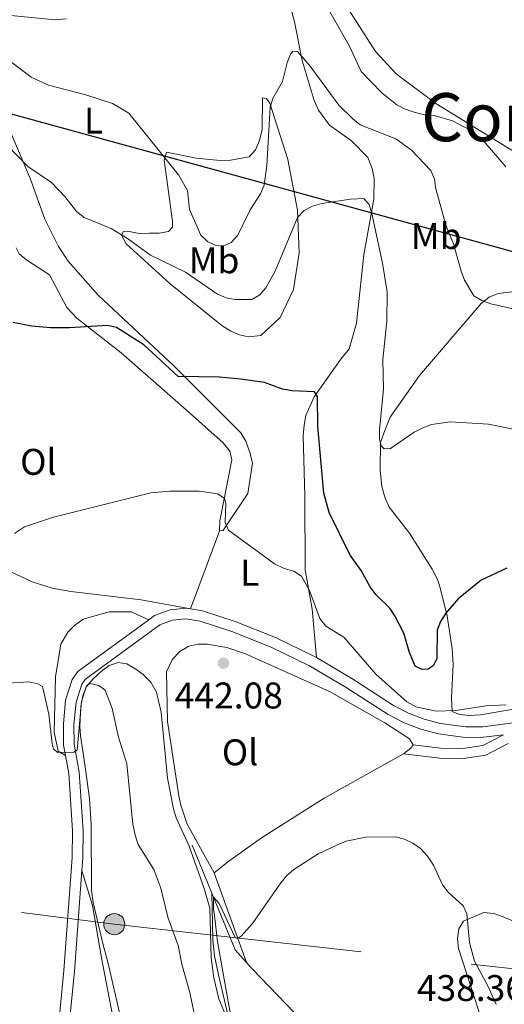
# Model space of a CAD drawing. Units: metres. Extents: x 587292 to 594193, y 710682 to 715398.
# Drawn here: x 588132 to 588262, y 712420 to 712686 of the extents above; entities that cross this region are included whole.
import ezdxf
from ezdxf.enums import TextEntityAlignment as Align

# ---------------------------------------------------------------- set-up
doc = ezdxf.new("R2010")
doc.units = ezdxf.units.M
doc.header["$MEASUREMENT"] = 0
doc.linetypes.add('DGN Style 3', pattern=[104.282962, 74.48783, -29.795132])
doc.linetypes.add('DGN Style 7', pattern=[148.97566, 67.03904700000001, -29.795132, 22.346349, -29.795132])
for name, color, linetype, lineweight in [('Altimetria', 7, 'Continuous', 0), ('Complex', 7, 'Continuous', 0), ('Conduccion', 7, 'Continuous', 0), ('Entidades rusticas', 7, 'Continuous', 0), ('Hidrografía', 7, 'Continuous', 0), ('Textos rotulacion', 7, 'Continuous', 0), ('Viales-ffcc', 7, 'Continuous', 0), ('Zona arbolada', 7, 'Continuous', 0)]:
    doc.layers.add(name, color=color, linetype=linetype, lineweight=lineweight)
doc.styles.add('Style-Arial', font='txt')
doc.styles.add('Style-Arial Narrow', font='txt')
doc.styles.add('Style-Times New Roman', font='txt')

# ---------------------------------------------------------------- blocks, each defined once
blk = doc.blocks.new('5PATER')
at = {"layer": 'Altimetria', "linetype": 'Continuous', "lineweight": 0}
h = blk.add_hatch(color=250, dxfattribs=at)
edge = h.paths.add_edge_path()
edge.add_ellipse((0, 0), major_axis=(-1.095731442945028, -1.110710700472634), ratio=0.9994222409660315, start_angle=0, end_angle=360)
blk = doc.blocks.new('5PELE')
at = {"layer": 'Conduccion', "linetype": 'Continuous', "lineweight": 0}
h = blk.add_hatch(color=9, dxfattribs=at)
edge = h.paths.add_edge_path()
edge.add_arc((-0.0001999998930841684, 0), 2.85, 0, 360)
at = {"layer": 'Conduccion', "color": 252, "linetype": 'Continuous', "lineweight": 0}
blk.add_circle((-0.0001999998930841684, 0, 5.158791879011915e-05), 2.85, dxfattribs=at)

msp = doc.modelspace()

# ---------------------------------------------------------------- linework, layer by layer
at = {"layer": 'Altimetria', "color": 30, "linetype": 'Continuous', "lineweight": 0, "flags": 128}
for points, elevation in [([(588262.8870000001, 712645.8330000001), (588257.4110000001, 712652.2239999999), (588253.4739999999, 712655.5730000001), (588248.4890000001, 712658.2509999999), (588243.577, 712659.6270000001), (588240.9809999999, 712659.865), (588238.433, 712660.5079999999), (588235.6939999999, 712661.3570000001), (588233.4750000001, 712662.5090000001), (588229.429, 712665.798), (588223.8500000001, 712671.548), (588220.6100000001, 712678.5860000001), (588212.6499999999, 712692.6000000001)], 465), ([(588210.0700000001, 712672.9469999999), (588206.662, 712676.949), (588205.398, 712677.048), (588204.791, 712676.213), (588203.885, 712673.882), (588202.629, 712668.881), (588200.0660000001, 712664.2790000001), (588199.2949999999, 712661.896), (588198.4310000001, 712646.1259999999), (588197.6939999999, 712640.828), (588196.73, 712638.52), (588193.966, 712634.2209999999), (588190.5660000001, 712627.3219999999), (588188.7749999999, 712625.3659999999), (588186.666, 712624.4210000001), (588184.7919999999, 712624.5320000001), (588182.524, 712625.584), (588180.6300000001, 712627.3999999999), (588177.6059999999, 712634.3119999999), (588177.0249999999, 712639.433), (588174.5549999999, 712643.652), (588161.2320000001, 712660.2509999999), (588156.8189999999, 712662.8800000001), (588149.595, 712665.23), (588139.541, 712667.8640000001), (588134.9099999999, 712670.0050000001), (588126.7209999999, 712676.2280000001)], 459.9999999999999), ([(588266.4180000001, 712607.155), (588258.81, 712608.8049999999), (588256.3670000001, 712609.6869999999), (588254.2550000001, 712611.024), (588251.75, 712615.185), (588250.8049999999, 712617.622), (588248.773, 712625.01), (588246.7649999999, 712629.8160000001), (588244.031, 712639.9040000001), (588243.618, 712642.476), (588242.686, 712644.8219999999), (588237.398, 712650.324), (588233.1640000001, 712653.3840000001), (588223.584, 712657.0989999999), (588221.5830000001, 712658.743), (588217.878, 712662.4639999999), (588210.0700000001, 712672.9469999999)], 460), ([(588265.7620000001, 712574.8090000001), (588258.1780000001, 712576.3400000001), (588247.889, 712576.9809999999), (588242.844, 712576.273), (588240.4439999999, 712575.3060000001), (588238.1939999999, 712574.1769999999), (588231.781, 712569.7450000001), (588230.085, 712569.663), (588229.294, 712570.5079999999), (588228.7949999999, 712572.3060000001), (588228.811, 712574.8060000001), (588229.9070000001, 712585.744), (588229.703, 712593.7720000001), (588230.7749999999, 712604.1440000001), (588230.8910000001, 712612.102), (588229.612, 712619.77), (588226.6980000001, 712633.1910000001), (588225.9890000001, 712635.6270000001), (588224.5689999999, 712637.287), (588221.0009999999, 712637.0490000001), (588213.226, 712635.872), (588210.7150000001, 712635.2069999999), (588208.4750000001, 712633.993), (588206.6680000001, 712632.1259999999), (588200.7039999999, 712617.629), (588198.1939999999, 712613.186), (588196.506, 712611.2749999999), (588194.3300000001, 712610.0290000001), (588189.8630000001, 712609.9839999999), (588187.409, 712610.463), (588185.094, 712611.419), (588176.52, 712617.365), (588167.0260000001, 712621.9369999999), (588160.818, 712626.449), (588156.4210000001, 712629.1359999999), (588149.1499999999, 712632.0959999999), (588147.173, 712633.6259999999), (588143.9650000001, 712637.7860000001), (588140.3200000001, 712641.564), (588133.9809999999, 712645.888), (588128.5279999999, 712651.5700000001)], 455), ([(588130.355, 712546.865), (588133.0430000001, 712548.602), (588140.912, 712551.2490000001), (588167.1030000001, 712557.821), (588172.3219999999, 712558.2409999999), (588180.21, 712558.2390000001), (588185.2239999999, 712557.5700000001), (588187.0460000001, 712556.2339999999), (588187.342, 712554.8910000001), (588187.145, 712549.77), (588188.098, 712547.7409999999), (588200.486, 712538.6270000001), (588203.138, 712537.381), (588205.683, 712536.702), (588207.773, 712535.3260000001), (588209.9169999999, 712531.4169999999), (588212.703, 712523.842), (588214.3430000001, 712521.842), (588219.156, 712518.855), (588227.845, 712508.825), (588236.1910000001, 712501.4210000001), (588238.557, 712500.0689999999), (588244.078, 712498.913), (588249.415, 712499.044), (588257.5179999999, 712500.335), (588262.9839999999, 712500.5549999999)], 445), ([(588181.0519999999, 712406.3929999999), (588177.649, 712422.9240000001), (588175.5109999999, 712430.578), (588174.5090000001, 712435.585), (588171.7180000001, 712443.2720000001), (588169.8700000001, 712451.071), (588167.9169999999, 712456.1710000001), (588163.7590000001, 712462.916), (588162.908, 712465.4410000001), (588162.29, 712468.341), (588160.6880000001, 712484.659), (588158.432, 712491.855), (588156.6680000001, 712499.568), (588154.791, 712504.5079999999), (588153.1570000001, 712505.763), (588150.794, 712506.3700000001), (588149.78, 712505.676), (588148.462, 712501.493), (588147.31, 712488.308), (588146.368, 712487.7590000001), (588142.0830000001, 712487.7420000001), (588140.881, 712488.6440000001), (588140.5490000001, 712490.023), (588139.6070000001, 712498.081), (588137.906, 712505.554), (588136.7050000001, 712506.2390000001), (588134.267, 712506.8030000001), (588128.6059999999, 712506.3870000001)], 445), ([(588190.494, 712406.6939999999), (588187.6510000001, 712422.466), (588185.094, 712436.693), (588184.287, 712443.754), (588184.0719999999, 712445.4180000001), (588184.071, 712448.645), (588185.578, 712446.9809999999), (588189.896, 712437.79), (588190.4180000001, 712437.5), (588191.493, 712438.105), (588194.5700000001, 712441.5190000001), (588202.2180000001, 712452.548), (588203.844, 712454.48), (588205.744, 712456.104), (588212.304, 712460.338), (588217.318, 712462.7420000001), (588219.8200000001, 712463.8060000001), (588225.115, 712464.8570000001), (588233.142, 712464.9510000001), (588235.577, 712464.3430000001), (588237.8330000001, 712463.227), (588239.8659999999, 712461.774), (588241.7390000001, 712459.6869999999), (588243.396, 712457.291), (588245.76, 712451.966), (588247.338, 712450.0249999999), (588251.3389999999, 712446.361), (588252.3289999999, 712444.1499999999), (588253.051, 712436.382), (588254.4010000001, 712431.362), (588258.075, 712424.5279999999), (588260.274, 712419.7080000001)], 440)]:
    msp.add_lwpolyline(points, dxfattribs=dict(at, elevation=elevation))
at = {"layer": 'Altimetria', "color": 30, "linetype": 'Continuous', "lineweight": 30, "elevation": 449.9999999999999, "flags": 128}
msp.add_lwpolyline([(588263.1140000001, 712537.5050000001), (588256.246, 712534.2420000001), (588250.03, 712529.21), (588246.6699999999, 712525.2849999999), (588245.236, 712523.092), (588244.3119999999, 712520.7679999999), (588244.2220000001, 712512.9880000001), (588243.308, 712511.0959999999), (588241.9280000001, 712510.183), (588240.307, 712510.1159999999), (588238.429, 712510.986), (588236.8670000001, 712514.6810000001), (588235.358, 712519.9569999999), (588232.929, 712524.6030000001), (588231.5619999999, 712526.6969999999), (588227.915, 712530.3119999999), (588226.3219999999, 712532.399), (588223.8800000001, 712536.8360000001), (588220.9180000001, 712540.9569999999), (588215.2239999999, 712552.541), (588213.753, 712557.7069999999), (588212.176, 712575.7239999999), (588212.1130000001, 712583.7150000001), (588211.2890000001, 712585.095), (588205.24, 712585.3119999999), (588202.6880000001, 712585.7790000001), (588197.783, 712587.6000000001), (588191.3630000001, 712588.5160000001), (588185.646, 712589.003), (588174.4720000001, 712589.247), (588165.2749999999, 712597.73), (588157.909, 712602.395), (588155.4380000001, 712602.994), (588145.2069999999, 712602.3870000001), (588140.105, 712602.351), (588135.003, 712602.7860000001), (588130.034, 712603.7650000001)], dxfattribs=at)
at = {"layer": 'Complex', "color": 92, "linetype": 'DGN Style 3', "lineweight": 0}
msp.add_polyline3d([(588187.716, 712415.8300000001, 447.446), (588185.4680000001, 712421.2609999999, 447.365), (588184.1159999999, 712426.8759999999, 447.201), (588183.4240000001, 712432.2609999999, 446.956), (588183.044, 712445.6699999999, 446.219), (588181.534, 712451.0360000001, 446.219), (588177.436, 712462.399, 446.219), (588173.9920000001, 712470.095, 446.383), (588173.284, 712472.534, 446.383), (588171.628, 712480.7609999999, 446.383), (588169.922, 712498.6400000001, 446.465), (588168.6570000001, 712504.0120000001, 446.628), (588167.125, 712506.6780000001, 446.71), (588165.115, 712508.76, 446.956), (588162.869, 712510.429, 447.201), (588160.6340000001, 712511.6059999999, 447.528), (588158.335, 712511.9639999999, 447.774), (588155.898, 712511.1740000001, 448.182), (588153.8049999999, 712509.6540000001, 448.346), (588151.5590000001, 712507.6410000001, 448.346), (588149.8049999999, 712505.557, 448.51), (588148.798, 712502.9979999999, 448.591), (588148.29, 712500.1229999999, 448.591), (588147.9990000001, 712494.7990000001, 448.591), (588148.139, 712492.1840000001, 448.837), (588149.469, 712483.868, 450.064), (588150.5590000001, 712475.3019999999, 450.227), (588151.041, 712468.358, 450.636), (588151.112, 712450.442, 452.19), (588151.591, 712447.2620000001, 452.272), (588154.212, 712436.112, 453.008), (588155.5490000001, 712431.1510000001, 453.663), (588158.8970000001, 712416.744, 454.154)], dxfattribs=at)
at = {"layer": 'Conduccion', "color": 250, "linetype": 'Continuous', "lineweight": 25}
msp.add_polyline3d([(590756.905, 711840.1780000001, 373.721), (590605.825, 711876.392, 385.313), (590454.0860000001, 711918.6680000001, 394.043), (590182.257, 711994.1370000001, 394.532), (589836.9580000001, 712080.959, 398.83), (589495.689, 712166.8570000001, 422.422), (589384.896, 712192.432, 420.136), (589265.28, 712252.7110000001, 418.756), (589028.196, 712374.267, 440.861), (588650.429, 712517.8219999999, 449.779), (588465.1089999999, 712569.294, 449.771), (588287.439, 712616.615, 464.336), (588070.2409999999, 712676.294, 459.391), (587829.9480000001, 712740.389, 481.052), (587639.342, 712776.3360000001, 498.189), (587486.189, 712805.3300000001, 495.551), (587322.7150000001, 712860.9880000001, 484.45)], dxfattribs=at)
at = {"layer": 'Conduccion', "color": 6, "linetype": 'DGN Style 7', "lineweight": 0}
msp.add_polyline3d([(587326.7679999999, 712538.2390000001, 469.734), (587511.9210000001, 712516.0120000001, 482.98), (587789.852, 712485.4539999999, 492.921), (587984.381, 712462.7390000001, 455.001), (588157.2760000001, 712441.3840000001, 447.222), (588296.7309999999, 712425.7239999999, 448.666), (588447.212, 712408.023, 443.995), (588694.8160000001, 712377.415, 435.397), (589021.9340000001, 712337.5090000001, 438.617), (589278.9280000001, 712309.419, 424.049), (589425.1680000001, 712292.1140000001, 425.277), (589548.7490000001, 712276.7409999999, 420.555), (589643.183, 712265.9280000001, 414.162), (589788.3459999999, 712249.004, 409.141), (590033.382, 712220.896, 398.906), (590217.8219999999, 712197.854, 409.934), (590456.2690000001, 712172.0160000001, 396.703), (590648.44, 712150.149, 391.812), (590753.0179999999, 712138.0179999999, 385.329)], dxfattribs=at)
at = {"layer": 'Entidades rusticas', "color": 92, "linetype": 'Continuous', "lineweight": 0, "extrusion": (-0.2557479131217687, 0.04104596136522214, 0.9658717482095979), "elevation": -120748.9785187567, "flags": 128}
msp.add_lwpolyline([(-796751.6397142676, 451988.186561344), (-796751.6397142676, 451988.2714966133)], dxfattribs=at)
at = {"layer": 'Entidades rusticas', "color": 92, "linetype": 'Continuous', "lineweight": 0, "extrusion": (-0.0242362987316726, -0.07493707204615538, 0.9968936939598617), "elevation": -67205.4018307309, "flags": 128}
msp.add_lwpolyline([(340440.378212326, 856299.8317712483), (340440.1326946948, 856298.7906189575), (340438.6864103621, 856296.7210113548)], dxfattribs=at)
at = {"layer": 'Entidades rusticas', "color": 92, "linetype": 'Continuous', "lineweight": 0, "extrusion": (0.006487155658393485, -0.01797450170042657, 0.9998174003787319), "elevation": -8548.090345432742, "flags": 128}
msp.add_lwpolyline([(795116.2077614428, 470393.8739687968), (795116.2077614428, 470368.1796928194)], dxfattribs=at)
at = {"layer": 'Entidades rusticas', "color": 92, "linetype": 'Continuous', "lineweight": 0}
for points in [[(588251.821, 712756.986, 473.465), (588249.381, 712756.3589999999, 473.383), (588246.9550000001, 712755.078, 473.137), (588244.5160000001, 712754.369, 472.974), (588242.135, 712754.7250000001, 472.647), (588239.74, 712755.7350000001, 472.319), (588234.8500000001, 712758.5719999999, 471.91), (588224.6170000001, 712766.199, 471.91), (588222.9890000001, 712765.8360000001, 471.829), (588222.0349999999, 712764.587, 471.665), (588221.9480000001, 712757.467, 471.665), (588219.8330000001, 712738.521, 470.356), (588217.6410000001, 712730.372, 469.62), (588213.6499999999, 712718.5020000001, 468.23), (588209.533, 712708.675, 468.066), (588209.4340000001, 712705.727, 467.902), (588210.2209999999, 712703.4539999999, 467.902), (588213.5900000001, 712699.111, 467.984), (588227.747, 712676.926, 467.821), (588233.28, 712670.913, 467.821), (588244.013, 712662.888, 467.821), (588267.8200000001, 712648.2, 467.493)], [(588142.2479999999, 712624.2949999999, 454.896), (588138.567, 712631.658, 455.223), (588134.727, 712642.4539999999, 456.695), (588127.649, 712659.0689999999, 458.986), (588120.6130000001, 712673.8030000001, 460.294), (588118.1270000001, 712682.584, 460.867), (588118.2339999999, 712685.122, 461.031), (588119.344, 712686.7010000001, 461.112)], [(588121.1270000001, 712687.477, 461.358), (588141.298, 712685.4709999999, 463.648), (588144.3999999999, 712685.7860000001, 463.975)], [(588205.148, 712687.6270000001, 462.83), (588205.862, 712684.943, 462.748), (588207.9750000001, 712674.517, 460.458), (588211.1610000001, 712663.706, 460.131), (588212.3640000001, 712661.115, 459.804), (588215.3189999999, 712657.0079999999, 459.558), (588221.2209999999, 712652.8030000001, 459.068), (588225.6570000001, 712648.3200000001, 458.577), (588226.787, 712645.318, 458.413), (588227.338, 712642.6300000001, 458.086), (588227.298, 712637.0660000001, 456.941), (588224.605, 712622.034, 455.714), (588222.642, 712603.5819999999, 454.16), (588220.587, 712596.6640000001, 453.178), (588218.3570000001, 712593.9140000001, 452.769), (588211.2209999999, 712583.693, 451.624), (588208.96, 712578.652, 451.379), (588208.4439999999, 712576.104, 451.215), (588208.2609999999, 712573.318, 450.97), (588208.7080000001, 712556.8829999999, 449.334), (588208.7409999999, 712537.003, 447.78), (588210.612, 712526.408, 446.635), (588211.791, 712513.3570000001, 446.09)], [(588166.767, 712627.8589999999, 458.219), (588169.3840000001, 712627.9169999999, 458.219), (588171.9099999999, 712628.382, 458.3), (588172.9469999999, 712629.551, 458.546), (588172.9950000001, 712631.1059999999, 458.955), (588170.747, 712647.5830000001, 461.163), (588171.352, 712649.8060000001, 461.409), (588179.3260000001, 712648.101, 463.781), (588185.8019999999, 712647.5090000001, 463.535), (588188.665, 712647.5719999999, 463.535), (588193.635, 712648.5009999999, 462.881), (588195.392, 712650.422, 462.881), (588196.4820000001, 712652.8999999999, 462.881), (588197.1529999999, 712655.861, 462.881), (588197.2890000001, 712664.4539999999, 461.572), (588198.358, 712664.233, 461.245), (588199.203, 712663.024, 461), (588204.0419999999, 712647.75, 458.791), (588206.719, 712634.065, 457.155), (588207.1370000001, 712622.6200000001, 455.765), (588205.639, 712612.6869999999, 454.129), (588202.0430000001, 712605.162, 453.393), (588196.8330000001, 712600.301, 452.738), (588193.4880000001, 712599.899, 452.82), (588191.0220000001, 712600.4169999999, 452.902), (588188.7080000001, 712601.429, 452.984), (588186.3019999999, 712602.9299999999, 453.393), (588172.388, 712614.2390000001, 455.192), (588160.449, 712625.0190000001, 456.174), (588159.2509999999, 712627.365, 456.419), (588159.8019999999, 712628.3589999999, 456.664), (588160.8630000001, 712628.4639999999, 457.073), (588163.987, 712627.797, 457.728), (588166.767, 712627.8589999999, 458.219)], [(588130.8019999999, 712623.9580000001, 453.342), (588131.656, 712622.341, 453.26), (588133.658, 712620.5860000001, 453.26), (588139.801, 712616.631, 452.769), (588144.496, 712607.818, 451.87), (588147.179, 712604.932, 451.87), (588159.1669999999, 712595.6259999999, 449.416), (588175.1059999999, 712581.581, 449.743), (588186.625, 712571.283, 448.107), (588188.4750000001, 712569.033, 447.943), (588189.0160000001, 712566.754, 447.78), (588185.702, 712550.236, 446.389), (588185.676, 712547.699, 446.307)], [(588185.757, 712547.686, 446.329), (588186.5800000001, 712547.5549999999, 446.553), (588193.311, 712557.604, 448.434), (588194.5190000001, 712565.8130000001, 449.088), (588193.97, 712568.419, 449.252), (588192.7509999999, 712571.746, 449.334), (588191.392, 712574.007, 449.416), (588173.317, 712592.095, 452.033), (588152.9299999999, 712611.196, 453.914), (588144.8729999999, 712620.344, 454.732), (588142.2479999999, 712624.2949999999, 454.896)], [(588264.4510000001, 712612.044, 462.013), (588260.7779999999, 712611.635, 462.013), (588258.3470000001, 712610.6000000001, 461.85), (588256.175, 712608.915, 461.359), (588239.5900000001, 712589.483, 458.332), (588231.6570000001, 712578.2620000001, 456.778), (588229.9550000001, 712573.888, 456.696), (588229.1100000001, 712571.415, 456.615), (588228.9480000001, 712563.966, 455.715), (588229.4569999999, 712559.4780000001, 455.715), (588230.256, 712556.632, 455.715), (588231.379, 712553.9569999999, 455.715), (588236.8530000001, 712546.9610000001, 454.488), (588243.0419999999, 712537.1980000001, 453.752), (588244.5, 712534.2039999999, 452.934), (588245.29, 712531.767, 452.525), (588247.087, 712524.5249999999, 451.053), (588248.429, 712515.719, 449.253), (588248.6869999999, 712511.47, 449.008), (588248.2320000001, 712502.46, 447.29), (588248.396, 712498.7820000001, 447.045), (588250.378, 712497.9269999999, 446.963), (588253.003, 712497.658, 446.881), (588256.0249999999, 712497.888, 446.881), (588272.325, 712500.7050000001, 447.454)], [(588185.757, 712547.686, 446.329), (588177.7960000001, 712526.487, 445.596), (588164.4880000001, 712528.8910000001, 445.514), (588145.538, 712531.1699999999, 445.514), (588140.5279999999, 712532.04, 445.514), (588135.1710000001, 712533.8030000001, 445.514), (588119.348, 712541.189, 446.732)], [(588144.1030000001, 712486.923, 446.543), (588142.1950000001, 712488.108, 446.543), (588141.0989999999, 712493.2380000001, 446.379), (588141.423, 712508.135, 445.725), (588142.8640000001, 712516.922, 445.643), (588144.756, 712520.1540000001, 445.643), (588146.5149999999, 712521.993, 445.643), (588148.8500000001, 712523.682, 445.643), (588155.922, 712525.7209999999, 445.643), (588161.814, 712525.6880000001, 445.643), (588166.6059999999, 712523.5530000001, 445.592)], [(588184.202, 712455.1910000001, 442.375), (588176.9550000001, 712468.3659999999, 442.621), (588175.2050000001, 712473.4820000001, 442.621), (588174.658, 712476.006, 442.621), (588171.676, 712496.0660000001, 443.275), (588171.378, 712509.477, 444.011), (588173.021, 712512.868, 444.257), (588174.9380000001, 712514.956, 444.339), (588177.3600000001, 712516.4010000001, 444.502), (588179.8019999999, 712516.946, 444.666), (588182.3389999999, 712516.9210000001, 444.747), (588187.676, 712516.057, 444.747), (588192.6229999999, 712514.3670000001, 444.829), (588215.3489999999, 712504.155, 445.156), (588230.263, 712495.7320000001, 444.993), (588236.905, 712491.3800000001, 444.829), (588237.841, 712489.764, 444.584)], [(588235.277, 712487.334, 444.339), (588213.861, 712475.4040000001, 442.457), (588196.9990000001, 712464.7209999999, 442.048), (588188.1399999999, 712458.388, 442.375), (588184.202, 712455.1910000001, 442.375)], [(588148.521, 712455.821, 447.618), (588151.3929999999, 712446.398, 447.618), (588153.8230000001, 712432.318, 448.513), (588156.8189999999, 712416.818, 449.943)], [(588183.6070000001, 712449.773, 442.457), (588183.8870000001, 712437.1799999999, 442.702), (588184.311, 712432.8530000001, 442.539), (588185.406, 712427.723, 442.293), (588189.2930000001, 712411.119, 442.702), (588191.592, 712388.6710000001, 443.766), (588192.4040000001, 712377.8900000001, 443.929), (588194.791, 712355.1980000001, 444.992), (588195.665, 712352.6810000001, 445.074), (588197.102, 712350.5860000001, 445.238), (588198.865, 712348.5800000001, 445.32), (588202.71, 712344.902, 444.829)], [(588259.8119999999, 712404.8640000001, 439.539), (588250.146, 712434.8389999999, 440.602), (588249.8430000001, 712437.45, 440.766), (588250.193, 712440.0760000001, 440.766), (588251.456, 712442.1499999999, 441.175), (588256.9680000001, 712444.4809999999, 442.402), (588259.592, 712444.212, 442.811), (588262.1470000001, 712443.369, 442.892), (588264.46, 712442.3570000001, 443.301)]]:
    msp.add_polyline3d(points, dxfattribs=at)
at = {"layer": 'Hidrografía', "color": 5, "linetype": 'Continuous', "lineweight": 0, "extrusion": (0.9249791471453499, 0.380017749544961, 0.0002955960833381528), "elevation": 814801.2613555704, "flags": 128}
msp.add_lwpolyline([(435494.9336533095, 201.0319472270958), (435481.9613404508, 199.9689471806548), (435480.9917875817, 201.6049472521293)], dxfattribs=at)
at = {"layer": 'Hidrografía', "color": 5, "linetype": 'Continuous', "lineweight": 0, "extrusion": (-0.66503954329368, -0.3506521892782193, 0.6593674605332943), "elevation": -640695.6882768446, "flags": 128}
msp.add_lwpolyline([(-355881.8716943307, 562496.1855713152), (-355865.387209069, 562493.791383842), (-355860.9444912479, 562495.4234216362)], dxfattribs=at)
at = {"layer": 'Hidrografía', "color": 5, "linetype": 'Continuous', "lineweight": 0}
msp.add_polyline3d([(588192.923, 712431.027, 441.884), (588194.4310000001, 712429.3189999999, 440.657), (588221.8999999999, 712400.8030000001, 439.676), (588252.824, 712371.4650000001, 438.858), (588260.3840000001, 712363.744, 438.816)], dxfattribs=at)
at = {"layer": 'Viales-ffcc', "color": 250, "linetype": 'Continuous', "lineweight": 0, "extrusion": (0.7137027521040252, -0.01554282993751952, 0.7002762326944088), "elevation": 409003.0946665394, "flags": 128}
msp.add_lwpolyline([(725092.4397389137, -400586.5728900661), (725065.1768236621, -400584.6411711492), (725020.3323261191, -400579.5996509301)], dxfattribs=at)
at = {"layer": 'Viales-ffcc', "color": 250, "linetype": 'DGN Style 3', "lineweight": 0}
for points in [[(588211.791, 712513.3570000001, 446.09), (588211.273, 712513.663, 446.105), (588200.7760000001, 712518.7890000001, 446.112), (588189.9040000001, 712523.0630000001, 445.829), (588181.088, 712525.926, 445.526), (588176.72, 712526.6699999999, 445.619), (588172.3090000001, 712526.2479999999, 445.643), (588168.162, 712524.689, 445.594), (588166.6059999999, 712523.5530000001, 445.592)], [(588166.6059999999, 712523.5530000001, 445.592), (588147.4890000001, 712509.5930000001, 445.562), (588145.9010000001, 712507.4310000001, 445.562), (588144.1440000001, 712501.828, 445.889), (588143.55, 712495.433, 446.38), (588143.595, 712489.7069999999, 446.543), (588144.1030000001, 712486.923, 446.543)], [(588396.821, 712507.771, 449.324), (588382.4610000001, 712502.297, 449.324), (588367.2679999999, 712497.5419999999, 449.406), (588357.409, 712495.686, 449.57), (588346.9569999999, 712494.7990000001, 449.897), (588337.469, 712494.6699999999, 449.488), (588322.798, 712495.817, 448.752), (588303.8500000001, 712498.014, 448.016), (588292.6529999999, 712498.264, 447.326), (588278.6769999999, 712497.4880000001, 446.663), (588256.635, 712494.6740000001, 446.216), (588252.068, 712494.662, 446.236), (588245.2779999999, 712495.544, 446.211), (588240.8659999999, 712496.723, 446.159), (588236.6030000001, 712498.361, 446.078), (588232.5349999999, 712500.4380000001, 445.971), (588221.328, 712507.716, 445.807), (588211.791, 712513.3570000001, 446.09)], [(588237.841, 712489.764, 444.584), (588245.2239999999, 712488.8640000001, 444.748), (588251.2790000001, 712488.835, 445.075), (588256.662, 712489.6100000001, 445.647), (588262.227, 712492.5, 446.325)], [(588144.1030000001, 712486.923, 446.543), (588144.993, 712482.048, 446.543), (588145.9920000001, 712466.5249999999, 447.198), (588145.905, 712459.405, 447.443), (588143.7209999999, 712428.8400000001, 448.997), (588139.23, 712384.2320000001, 452.596), (588136.5390000001, 712369.119, 453.905), (588134.369, 712362.7520000001, 454.221)]]:
    msp.add_polyline3d(points, dxfattribs=at)
at = {"layer": 'Viales-ffcc', "color": 250, "linetype": 'Continuous', "lineweight": 0}
for points in [[(588262.227, 712492.5, 446.325), (588256.821, 712491.81, 446.216), (588251.8870000001, 712491.798, 446.236), (588244.7209999999, 712492.7280000001, 446.211), (588239.98, 712493.9950000001, 446.159), (588235.435, 712495.7420000001, 446.078), (588231.1000000001, 712497.9550000001, 445.971), (588219.818, 712505.281, 445.807), (588209.913, 712511.1400000001, 446.105), (588199.622, 712516.165, 446.112), (588188.9369999999, 712520.3659999999, 445.829), (588180.402, 712523.138, 445.526), (588176.6140000001, 712523.783, 445.619), (588172.9610000001, 712523.433, 445.643), (588169.5349999999, 712522.146, 445.594), (588149.5349999999, 712507.541, 445.562), (588148.4909999999, 712506.1200000001, 445.562), (588146.9680000001, 712501.2609999999, 445.889), (588146.415, 712495.3119999999, 446.38), (588146.4569999999, 712489.977, 446.543), (588147.8400000001, 712482.398, 446.543), (588148.8570000001, 712466.6000000001, 447.198), (588148.7679999999, 712459.2849999999, 447.443), (588148.521, 712455.821, 447.618)], [(588235.277, 712487.334, 444.584), (588245.054, 712486.1640000001, 444.748), (588251.466, 712486.1340000001, 445.075), (588257.5, 712487.0020000001, 445.647), (588263.4720000001, 712490.1030000001, 446.325)]]:
    msp.add_polyline3d(points, dxfattribs=at)
at = {"layer": 'Zona arbolada', "color": 92, "linetype": 'DGN Style 3', "lineweight": 0}
msp.add_polyline3d([(588158.8970000001, 712416.744, 454.154), (588155.5490000001, 712431.1510000001, 453.663), (588154.212, 712436.112, 453.008), (588151.591, 712447.2620000001, 452.272), (588151.112, 712450.442, 452.19), (588151.041, 712468.358, 450.636), (588150.5590000001, 712475.3019999999, 450.227), (588149.469, 712483.868, 450.064), (588148.139, 712492.1840000001, 448.837), (588147.9990000001, 712494.7990000001, 448.591), (588148.29, 712500.1229999999, 448.591), (588148.798, 712502.9979999999, 448.591), (588149.8049999999, 712505.557, 448.51), (588151.5590000001, 712507.6410000001, 448.346), (588153.8049999999, 712509.6540000001, 448.346), (588155.898, 712511.1740000001, 448.182), (588158.335, 712511.9639999999, 447.774), (588160.6340000001, 712511.6059999999, 447.528), (588162.869, 712510.429, 447.201), (588165.115, 712508.76, 446.956), (588167.125, 712506.6780000001, 446.71), (588168.6570000001, 712504.0120000001, 446.628), (588169.922, 712498.6400000001, 446.465), (588171.628, 712480.7609999999, 446.383), (588173.284, 712472.534, 446.383), (588173.9920000001, 712470.095, 446.383), (588177.436, 712462.399, 446.219), (588181.534, 712451.0360000001, 446.219), (588183.044, 712445.6699999999, 446.219), (588183.4240000001, 712432.2609999999, 446.956), (588184.1159999999, 712426.8759999999, 447.201), (588185.4680000001, 712421.2609999999, 447.365), (588187.716, 712415.8300000001, 447.446)], dxfattribs=at)

# ---------------------------------------------------------------- block references
at = {"layer": 'Altimetria', "color": 250, "linetype": 'Continuous', "lineweight": 0}
msp.add_blockref('5PATER', (588186.72, 712511.8200000001, 442.081), dxfattribs=at)
at = {"layer": 'Conduccion', "color": 252, "linetype": 'Continuous', "lineweight": 0}
msp.add_blockref('5PELE', (588157.2760000001, 712441.3840000001, 447.222), dxfattribs=at)

# ---------------------------------------------------------------- texts
at = {"layer": 'Altimetria', "color": 250, "linetype": 'Continuous', "lineweight": 0, "style": 'Style-Arial'}
for s, p in [('442.08', (588173.587, 712499.604, 442.081)), ('438.36', (588238.8729999999, 712420.635, 438.358))]:
    msp.add_text(s, height=7.000002, dxfattribs=at).set_placement(p)
at = {"layer": 'Entidades rusticas', "color": 92, "linetype": 'Continuous', "lineweight": 0, "style": 'Style-Arial Narrow'}
for s, p in [('L', (588151.6911597834, 712658.287001, 458.827)), ('Mb', (588244.0998623527, 712627.1230009999, 459.112)), ('Mb', (588184.1928623526, 712620.5560009999, 458.298)), ('Ol', (588136.8036021108, 712566.159001, 446.494)), ('L', (588193.8381597833, 712536.2550009999, 445.309)), ('Ol', (588191.1996021108, 712487.761001, 442.847))]:
    msp.add_text(s, height=7.000002, dxfattribs=at).set_placement(p, align=Align.MIDDLE_CENTER)
at = {"layer": 'Textos rotulacion', "color": 250, "linetype": 'Continuous', "lineweight": 0, "style": 'Style-Times New Roman'}
msp.add_text('Corraliza de la Molonera', height=13.000002, dxfattribs=at).set_placement((588240.024, 712652.7069999999, 461.413))

doc.saveas('drawing.dxf')
